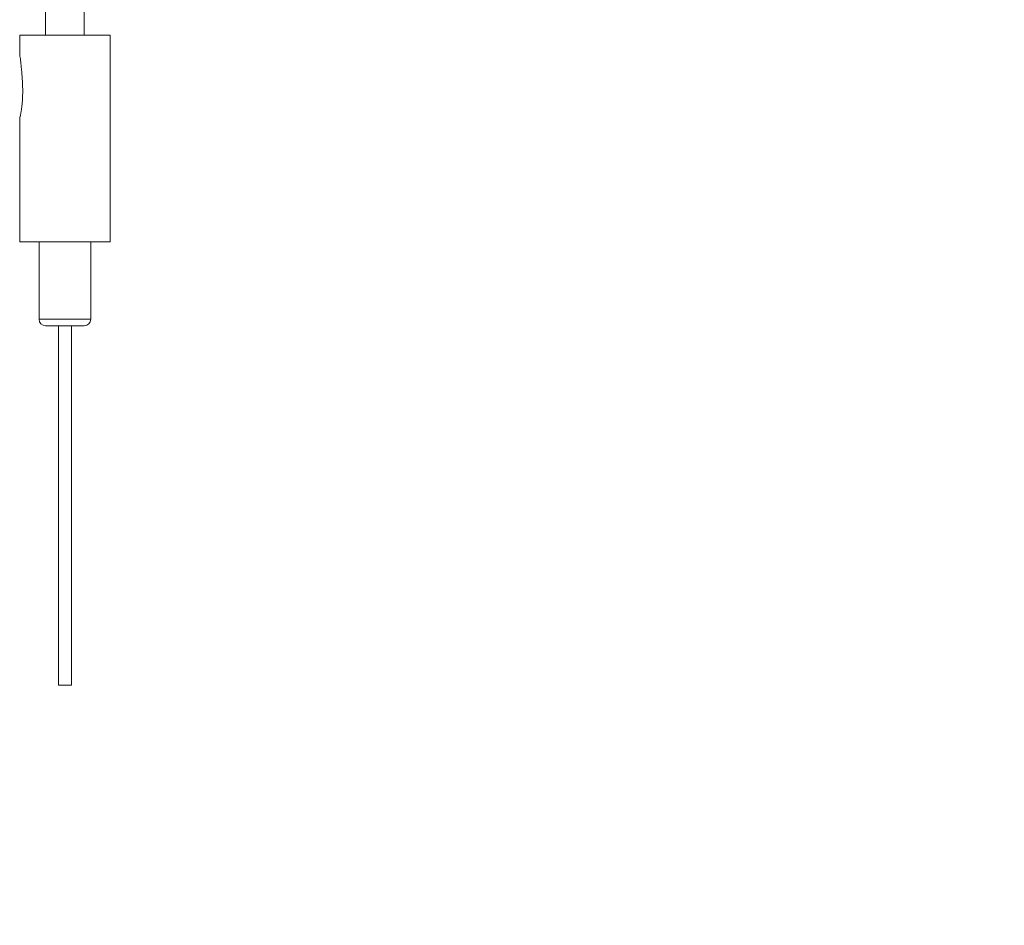
# Model space of a CAD drawing. Units: millimetres. Extents: x 32192 to 33452, y 4586 to 6368.
# Drawn here: x 32988 to 33140, y 5499 to 5640 of the extents above; entities that cross this region are included whole.
import ezdxf

# ---------------------------------------------------------------- set-up
doc = ezdxf.new("R2010")
doc.units = ezdxf.units.MM
doc.header["$LTSCALE"] = 10
doc.layers.add('寸法', color=3, linetype='Continuous', lineweight=20)
doc.layers.add('細線', color=7, linetype='Continuous', lineweight=9)
doc.styles.add('japanese', font='romans.shx', dxfattribs={"bigfont": 'bigfont.shx'})
doc.dimstyles.new('KIHON1対4', dxfattribs={"dimscale": 10, "dimtxt": 1, "dimasz": 1, "dimexe": 0, "dimexo": 0.8, "dimgap": 0.4, "dimtad": 1, "dimdec": 0, "dimdsep": 46, "dimtxsty": 'japanese', "dimblk": 'OPEN30', "dimcen": 2.5, "dimadec": 0, "dimazin": 0, "dimtfac": 1, "dimtdec": 0, "dimtmove": 0, "dimatfit": 0, "dimfxl": 1, "dimarcsym": 0})

# ---------------------------------------------------------------- blocks, each defined once
blk = doc.blocks.new('_Open30')
at = {"color": 0, "linetype": 'ByBlock', "lineweight": -2}
for p, q in [((-1, 0.268), (0, 0)), ((0, 0), (-1, -0.268)), ((0, 0), (-1, 0))]:
    blk.add_line(p, q, dxfattribs=at)
blk = doc.blocks.new('*D25')
at = {"layer": 'Defpoints', "color": 0, "linetype": 'Continuous', "transparency": 16777216}
for p in [(33231.51, 5714.15), (33064.87, 5233.38), (33287.73, 5233.38)]:
    blk.add_point(p, dxfattribs=at)
at = {"layer": '寸法', "color": 0, "linetype": 'Continuous', "lineweight": -2, "transparency": 16777216}
for p, q in [((33251.51, 5714.15), (33287.73, 5714.15)), ((33287.73, 5701.65), (33287.73, 5245.88)), ((33084.87, 5233.38), (33287.73, 5233.38))]:
    blk.add_line(p, q, dxfattribs=at)
at = {"layer": '寸法', "color": 0, "linetype": 'Continuous', "lineweight": -2, "transparency": 16777216, "xscale": 12.5, "yscale": 12.5, "zscale": 12.5}
for p, rotation in [((33287.73, 5714.15), 90), ((33287.73, 5233.38), 270)]:
    blk.add_blockref('_Open30', p, dxfattribs=dict(at, rotation=rotation))
at = {"layer": '寸法', "color": 0, "linetype": 'Continuous', "lineweight": 5, "transparency": 16777216, "insert": (33277.48, 5473.77), "char_height": 12.5, "attachment_point": 5, "rotation": 90, "style": 'japanese'}
blk.add_mtext('250-900', dxfattribs=at)

msp = doc.modelspace()

# ---------------------------------------------------------------- linework, layer by layer
at = {"layer": '細線'}
for points in [[(32991.87, 5637.15), (32991.87, 5644.47)], [(32997.87, 5637.15), (32997.87, 5644.47)], [(33001.87, 5637.15), (32987.87, 5637.15)], [(32987.87, 5637.15), (32987.87, 5634.27)], [(33001.87, 5637.15), (33001.87, 5605.15)], [(32987.87, 5634.27), (32987.91, 5633.93)], [(32987.91, 5633.93), (32987.94, 5633.73)], [(32987.94, 5633.73), (32987.97, 5633.48)], [(32987.97, 5633.48), (32988.01, 5633.19), (32988.03, 5633.03), (32988.05, 5632.87), (32988.06, 5632.7), (32988.08, 5632.52), (32988.1, 5632.34), (32988.12, 5632.14), (32988.14, 5631.94), (32988.16, 5631.73), (32988.18, 5631.52), (32988.2, 5631.29), (32988.22, 5631.06), (32988.24, 5630.83), (32988.26, 5630.59), (32988.27, 5630.34), (32988.29, 5630.09), (32988.3, 5629.84), (32988.31, 5629.59), (32988.32, 5629.34), (32988.32, 5629.09), (32988.33, 5628.85), (32988.33, 5628.61), (32988.33, 5628.38), (32988.33, 5628.16), (32988.32, 5627.94), (32988.32, 5627.72), (32988.31, 5627.52), (32988.3, 5627.32), (32988.29, 5627.12), (32988.28, 5626.94), (32988.27, 5626.76), (32988.25, 5626.59), (32988.24, 5626.43), (32988.22, 5626.27), (32988.21, 5626.12), (32988.19, 5625.98), (32988.17, 5625.85), (32988.15, 5625.72), (32988.14, 5625.6), (32988.12, 5625.48), (32988.1, 5625.37), (32988.08, 5625.27), (32988.06, 5625.17), (32988.05, 5625.08), (32988.03, 5624.99), (32988.01, 5624.9), (32988, 5624.82), (32987.98, 5624.75), (32987.97, 5624.68), (32987.95, 5624.61), (32987.94, 5624.55)], [(32987.88, 5624.31), (32987.87, 5624.28)], [(32987.87, 5624.28), (32987.87, 5624.27)], [(32987.87, 5624.27), (32987.87, 5605.15)], [(32987.9, 5624.4), (32987.88, 5624.31)], [(32987.94, 5624.55), (32987.91, 5624.45), (32987.9, 5624.4)], [(33001.87, 5605.15), (32987.87, 5605.15)], [(32990.87, 5605.15), (32990.87, 5593.15)], [(32998.87, 5605.15), (32998.87, 5593.15)], [(32998.87, 5593.15), (32990.87, 5593.15)], [(32997.87, 5592.15), (32991.87, 5592.15)], [(32993.87, 5536.47), (32993.87, 5592.15)], [(32995.87, 5536.47), (32995.87, 5592.15)], [(32993.87, 5536.47), (32995.87, 5536.47)]]:
    msp.add_lwpolyline(points, dxfattribs=at)
for points in [[(32990.87, 5593.15), (32990.87, 5592.6), (32991.32, 5592.15), (32991.87, 5592.15)], [(32997.87, 5592.15), (32998.42, 5592.15), (32998.87, 5592.6), (32998.87, 5593.15)]]:
    msp.add_open_spline(points, degree=3, dxfattribs=at)

# ---------------------------------------------------------------- dimensions: what is measured, and where the dimension line sits
at = {"layer": '寸法', "linetype": 'Continuous', "lineweight": 5}
dim = msp.add_linear_dim(base=(33287.73, 5233.38), p1=(33231.51, 5714.15), p2=(33064.87, 5233.38), angle=90, text='250-900', dimstyle='KIHON1対4', override={"dimtxt": 1.25, "dimasz": 1.25, "dimexo": 2}, dxfattribs=at)
dim.commit()
dim.dimension.update_dxf_attribs({"geometry": '*D25', "text_midpoint": (33277.48, 5473.77)})

doc.saveas('drawing.dxf')
